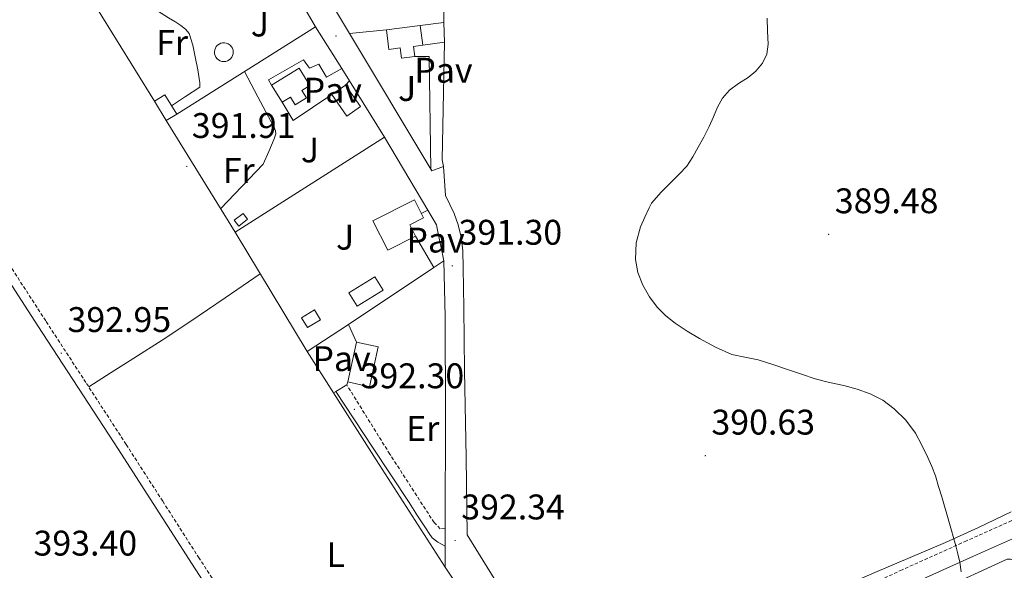
# Model space of a CAD drawing. Units: metres. Extents: x 597286 to 601783, y 4661627 to 4664659.
# Drawn here: x 598561 to 598838, y 4662619 to 4662774 of the extents above; entities that cross this region are included whole.
import ezdxf
from ezdxf.enums import TextEntityAlignment as Align

# ---------------------------------------------------------------- set-up
doc = ezdxf.new("R2010")
doc.units = ezdxf.units.M
doc.header["$MEASUREMENT"] = 0
doc.linetypes.add('TRAZOSX2', pattern=[1.5, 1, -0.5])
for name, color, linetype, lineweight in [('Carátula', 7, 'Continuous', 5), ('Level 15', 1, 'Continuous', 0), ('Level 20', 19, 'Continuous', 0), ('Level 21', 19, 'Continuous', 0), ('Level 25', 1, 'Continuous', 0), ('Level 26', 92, 'Continuous', 0), ('Level 36', 19, 'Continuous', 40), ('Level 37', 92, 'Continuous', 0), ('Level 41', 19, 'Continuous', 0), ('Level 5', 36, 'Continuous', 0), ('Level 52', 1, 'Continuous', 13), ('Level 7', 1, 'Continuous', 0)]:
    doc.layers.add(name, color=color, linetype=linetype, lineweight=lineweight)
doc.styles.add('Arial', font='ARIAL.TTF', dxfattribs={"height": 0.2})

# ---------------------------------------------------------------- blocks, each defined once
blk = doc.blocks.new('5PATER')
at = {"layer": 'Carátula', "linetype": 'Continuous', "lineweight": 5}
h = blk.add_hatch(color=250, dxfattribs=at)
edge = h.paths.add_edge_path()
edge.add_ellipse((0, 0), major_axis=(-1.33, -1.34), ratio=0.999422, start_angle=0, end_angle=360)

msp = doc.modelspace()

# ---------------------------------------------------------------- linework, layer by layer
at = {"layer": 'Level 15', "linetype": 'Continuous', "lineweight": 13}
for points in [[(598664.54, 4662771.31, 393.84), (598674.07, 4662772.54, 393.79)], [(598674.79, 4662766.99, 393.78), (598672.17, 4662766.66, 393.76), (598672.54, 4662763.85, 393.36), (598668.77, 4662763.36, 393.33), (598668.4, 4662766.24, 393.78), (598665.24, 4662765.83, 393.74), (598664.54, 4662771.31, 393.84)], [(598674.07, 4662772.54, 393.79), (598674.79, 4662766.99, 393.78)], [(598632.28, 4662755.82, 393.78), (598640.06, 4662760.6, 393.78), (598643.06, 4662755.72, 393.78), (598640.79, 4662754.32, 393.78), (598642.07, 4662752.24, 393.78), (598638.86, 4662750.27, 393.78), (598637.57, 4662752.37, 393.78), (598635.27, 4662750.96, 393.78), (598632.28, 4662755.82, 393.78)], [(598653.02, 4662755.75, 394.03), (598657.23, 4662749.74, 393.8), (598653.45, 4662747.1, 393.83), (598649.24, 4662753.11, 394.06), (598653.02, 4662755.75, 394.03)], [(598602.65, 4662745.79, 394.08), (598599.3, 4662751.27, 394.07), (598602.22, 4662753.05, 394.11), (598605.57, 4662747.57, 394.13), (598602.65, 4662745.79, 394.08)], [(598660.76, 4662717.63, 393.78), (598672.43, 4662723.51, 393.47), (598675, 4662718.41, 393.48), (598671.18, 4662716.48, 393.47), (598672.77, 4662713.33, 393.47), (598664.93, 4662709.37, 393.47), (598660.76, 4662717.63, 393.78)], [(598623, 4662716.15, 393.87), (598621.74, 4662717.77, 393.94), (598624.23, 4662719.71, 393.97), (598625.49, 4662718.09, 393.91), (598623, 4662716.15, 393.87)], [(598640.68, 4662690.36, 393.7), (598644.3, 4662692.53, 393.7), (598645.98, 4662689.72, 393.7), (598642.36, 4662687.56, 393.7), (598640.68, 4662690.36, 393.7)], [(598653.71, 4662672.27, 394.18), (598656.17, 4662683.48, 394.18), (598662.28, 4662682.14, 394.18), (598659.81, 4662670.92, 394.18), (598653.71, 4662672.27, 394.18)]]:
    msp.add_polyline3d(points, dxfattribs=at)
at = {"layer": 'Level 15', "color": 1, "linetype": 'Continuous', "lineweight": 0}
msp.add_polyline3d([(598674.07, 4662772.54, 393.79), (598680.69, 4662773.39, 393.67), (598680.9, 4662767.85, 393.67), (598674.79, 4662766.99, 393.78)], dxfattribs=at)
at = {"layer": 'Level 15', "color": 5, "linetype": 'Continuous', "lineweight": 0}
for points in [[(598620.64, 4662766.99, 391.91), (598620.03, 4662767.41, 391.91), (598619.53, 4662767.6, 391.91), (598619.01, 4662767.69, 391.91), (598618.49, 4662767.67, 391.91), (598617.97, 4662767.55, 391.91), (598617.49, 4662767.33, 391.91), (598617.07, 4662767.01, 391.91), (598616.71, 4662766.62, 391.91), (598616.45, 4662766.17, 391.91), (598616.27, 4662765.67, 391.91), (598616.2, 4662765.14, 391.91), (598616.23, 4662764.62, 391.91), (598616.37, 4662764.11, 391.91), (598616.61, 4662763.64, 391.91), (598616.94, 4662763.22, 391.91), (598617.34, 4662762.88, 391.91), (598617.8, 4662762.62, 391.91), (598618.3, 4662762.46, 391.91), (598618.83, 4662762.41, 391.91), (598619.35, 4662762.46, 391.91), (598619.86, 4662762.61, 391.91), (598620.32, 4662762.86, 391.91), (598620.73, 4662763.2, 391.91), (598621.06, 4662763.61, 391.91), (598621.3, 4662764.08, 391.91), (598621.45, 4662764.59, 391.91), (598621.49, 4662765.12, 391.91), (598621.42, 4662765.64, 391.91), (598621.25, 4662766.14, 391.91), (598620.99, 4662766.6, 391.91), (598620.64, 4662766.99, 391.91)], [(598653.98, 4662697.34, 391.6), (598661.27, 4662701.88, 391.6), (598663.61, 4662698.12, 391.6), (598656.31, 4662693.58, 391.6), (598653.98, 4662697.34, 391.6)]]:
    msp.add_polyline3d(points, dxfattribs=at)
at = {"layer": 'Level 20', "color": 19, "linetype": 'Continuous', "lineweight": 0, "ltscale": 0.5}
for points in [[(598654.18, 4662770.35, 392.42), (598639.8, 4662794.35, 392.56), (598670.84, 4662810.41, 392.43)], [(598680.35, 4662803.88, 392.24), (598680.69, 4662773.39, 392.21)], [(598636.35, 4662786.41, 393.28), (598644.6, 4662772.23, 393.23), (598605.57, 4662747.57, 393.62)], [(598599.3, 4662751.27, 393.62), (598583.26, 4662777.13, 393.33)], [(598644.6, 4662772.23, 393.23), (598651.98, 4662760.45, 393.02)], [(598664.54, 4662771.31, 391.68), (598654.18, 4662770.35, 391.68)], [(598677.04, 4662732.18, 392.2), (598654.18, 4662770.35, 392.42)], [(598680.9, 4662767.85, 392.29), (598680.27, 4662734.76, 392.03), (598680.6, 4662732.92, 392.24)], [(598654.16, 4662756.96, 392.96), (598651.98, 4662760.45, 393.02)], [(598654.16, 4662756.96, 392.96), (598664.04, 4662741.18, 392.67), (598622.01, 4662714.38, 392.45), (598602.65, 4662745.79, 392.74)], [(598664.04, 4662741.18, 392.67), (598676.2, 4662720.64, 392.33)], [(598677.32, 4662731.71, 392.19), (598677.04, 4662732.18, 392.2)], [(598680.6, 4662732.92, 392.26), (598677.32, 4662731.71, 392.26)], [(598716.81, 4662584.25, 391.67), (598714.81, 4662585.53, 391.65), (598713.81, 4662586.63, 391.7), (598712.33, 4662588.27, 391.78), (598704.14, 4662601.96, 391.91), (598687.32, 4662629.27, 391.91), (598686.95, 4662651, 391.79), (598686.49, 4662675.47, 391.2), (598686.31, 4662693.13, 390.99), (598686.17, 4662704.43, 391.11), (598686.09, 4662709.16, 391.07), (598685.61, 4662713, 391.14), (598684.79, 4662716.49, 391.2), (598683.63, 4662719.66, 391.22), (598681.21, 4662724.76, 391.2), (598680.6, 4662732.92, 391.27)], [(598676.2, 4662720.64, 392.33), (598678.67, 4662716.47, 392.26), (598678.88, 4662715.41, 392.26)], [(598642.28, 4662680.81, 392.74), (598622.01, 4662714.38, 392.45)], [(598679.88, 4662710.48, 392.26), (598678.88, 4662715.41, 392.26)], [(598679.88, 4662710.48, 392.26), (598680.73, 4662706.31, 392.26)], [(598677.91, 4662704.45, 392.29), (598653.86, 4662688.49, 392.59)], [(598680.73, 4662706.31, 392.26), (598677.91, 4662704.45, 392.29)], [(598680.73, 4662706.31, 391.67), (598681.08, 4662690.7, 391.52), (598681.19, 4662663.24, 391.91), (598681.1, 4662631.1, 392.26)], [(598653.86, 4662688.49, 392.59), (598642.28, 4662680.81, 392.74)], [(598649.68, 4662669.2, 392.63), (598642.28, 4662680.81, 392.66)], [(598681.06, 4662620.2, 392.39), (598661.71, 4662650.33, 392.58), (598649.68, 4662669.2, 392.63)], [(598681.08, 4662626.05, 392.5), (598681.1, 4662631.1, 392.5)], [(598681.08, 4662626.05, 392.32), (598681.06, 4662620.2, 392.39)], [(598762.2, 4662587.43, 392.9), (598799.95, 4662604.38, 392.87), (598839.21, 4662622.4, 393.03), (598840.15, 4662622.4, 393.03), (598840.87, 4662622.11, 393.03), (598841.5, 4662621.5, 393.03), (598842.35, 4662620.14, 393.03), (598842.57, 4662618.96, 393.03), (598847.99, 4662586.37, 393.2)], [(598681.06, 4662620.2, 392.39), (598695.85, 4662598.04, 392.07), (598702.8, 4662586.87, 391.92), (598708.92, 4662577.02, 391.79)]]:
    msp.add_polyline3d(points, dxfattribs=at)
at = {"layer": 'Level 21', "color": 19, "linetype": 'Continuous', "lineweight": 0}
for points in [[(598656.1, 4662547.17, 391.97), (598650.97, 4662556.5, 392.3), (598645.37, 4662565.56, 392.74), (598636.95, 4662579.05, 393.04), (598628.41, 4662592.47, 393.15), (598609.69, 4662621.27, 392.8), (598589.15, 4662653.29, 392.9), (598566.51, 4662688.04, 392.72), (598541.79, 4662726.31, 392.71), (598517.18, 4662763.9, 392.63), (598496.17, 4662796.16, 392.53)], [(598650.37, 4662669.62, 392.35), (598660.65, 4662653.97, 392.35), (598670.94, 4662638.33, 392.34), (598673.34, 4662634.64, 392.34), (598675.74, 4662630.94, 392.34), (598676.56, 4662629.68, 392.34), (598677.42, 4662628.43, 392.34), (598678.99, 4662627.24, 392.35), (598681.08, 4662626.05, 392.32)], [(598811.6, 4662615.14, 390.05), (598829.71, 4662623.27, 389.73), (598840.7, 4662628.19, 389.54)]]:
    msp.add_polyline3d(points, dxfattribs=at)
at = {"layer": 'Level 21', "color": 19, "linetype": 'TRAZOSX2', "lineweight": 0}
for points in [[(598713.24, 4662574.01, 391.23), (598694.56, 4662565.18, 391.36), (598670.97, 4662554.03, 391.57), (598658.48, 4662548.26, 391.97), (598658.43, 4662548.37, 391.97), (598653.24, 4662557.82, 392.3), (598647.6, 4662566.95, 392.74), (598639.17, 4662580.45, 393.04), (598630.61, 4662593.89, 393.15), (598621.24, 4662608.3, 392.97), (598611.89, 4662622.7, 392.8), (598601.63, 4662638.71, 392.86), (598591.35, 4662654.71, 392.9), (598580.03, 4662672.1, 392.8), (598568.71, 4662689.47, 392.72), (598556.36, 4662708.61, 392.72), (598543.98, 4662727.75, 392.71), (598531.68, 4662746.55, 392.67), (598519.37, 4662765.33, 392.63), (598508.86, 4662781.45, 392.58)], [(598955.8, 4662686.74, 388.16), (598952.12, 4662684.97, 388.15), (598939.25, 4662679.21, 388.25), (598926.39, 4662673.43, 388.42), (598914.47, 4662667.82, 388.69), (598902.54, 4662662.21, 388.93), (598886.4, 4662654.74, 389.03), (598870.27, 4662647.27, 389.12), (598858.1, 4662641.5, 389.26), (598845.95, 4662635.72, 389.41), (598827.78, 4662627.59, 389.73), (598809.63, 4662619.43, 390.05), (598779.07, 4662604.98, 390.28), (598748.5, 4662590.54, 390.48), (598733.33, 4662583.43, 390.83), (598719.07, 4662576.76, 391.18), (598717.98, 4662577.76, 391.38), (598716.89, 4662578.76, 391.59), (598715.92, 4662580.01, 391.64), (598715.3, 4662581.5, 391.59), (598714.55, 4662584.07, 391.59), (598713.81, 4662586.63, 391.6)], [(598681.1, 4662631.1, 392.5), (598679.71, 4662631, 392.35), (598677.99, 4662632.71, 392.26), (598665.52, 4662651.97, 392.31), (598653.42, 4662671.45, 392.35)]]:
    msp.add_polyline3d(points, dxfattribs=at)
at = {"layer": 'Level 25', "color": 1, "linetype": 'Continuous', "lineweight": 0}
for points in [[(598651.98, 4662760.45, 391.44), (598647.67, 4662758.01, 391.44), (598645.53, 4662761.69, 391.46), (598642.91, 4662760.52, 391.46), (598641.27, 4662762.94, 391.46), (598631.4, 4662757.24, 391.49), (598632.28, 4662755.82, 391.49)], [(598672.54, 4662763.85, 391.09), (598676.59, 4662763.88, 390.96), (598677.04, 4662732.18, 391.15)], [(598653.02, 4662755.75, 391.44), (598654.16, 4662756.96, 391.44)], [(598635.27, 4662750.96, 391.49), (598638.3, 4662745.87, 391.43), (598649.24, 4662753.11, 391.44)], [(598674.38, 4662719.64, 391.49), (598676.2, 4662720.64, 391.49)], [(598672.77, 4662713.33, 391.51), (598677.91, 4662704.45, 391.49)], [(598653.86, 4662688.49, 392.16), (598656.17, 4662683.48, 392.16)], [(598653.71, 4662672.27, 392.35), (598653.42, 4662671.45, 392.35), (598650.37, 4662669.62, 392.35), (598649.68, 4662669.2, 392.35)]]:
    msp.add_polyline3d(points, dxfattribs=at)
at = {"layer": 'Level 36', "color": 92, "linetype": 'Continuous', "lineweight": 0}
for points in [[(598587.54, 4662779.83, 391.6), (598590.79, 4662779.74, 391.61), (598594.04, 4662779.64, 391.62), (598595.56, 4662779.32, 391.62), (598596.97, 4662778.62, 391.62), (598600.15, 4662776.7, 391.62), (598603.29, 4662774.75, 391.62), (598605.02, 4662773.65, 391.62), (598606.75, 4662772.54, 391.62), (598608.08, 4662771.57, 391.62), (598609.08, 4662770.28, 391.62), (598610.14, 4662767.07, 391.62), (598610.79, 4662763.79, 391.62), (598611.48, 4662760.12, 391.61), (598612.09, 4662756.46, 391.6), (598612.06, 4662755.21, 391.6), (598608.09, 4662752.6, 391.6), (598604.1, 4662749.98, 391.6)], [(598624.61, 4662759.6, 391.67), (598628.36, 4662752.51, 391.62), (598632.12, 4662745.42, 391.59), (598632.86, 4662744.12, 391.59), (598633.35, 4662742.94, 391.59), (598633.47, 4662742.07, 391.59), (598632.97, 4662740.67, 391.59), (598631.44, 4662737.11, 391.6), (598629.91, 4662733.56, 391.62), (598617.91, 4662721.02, 391.78)], [(598580.82, 4662670.88, 392.81), (598587.17, 4662674.93, 392.62), (598593.53, 4662678.97, 392.43), (598601.45, 4662684.04, 392.12), (598609.29, 4662689.24, 392), (598619.17, 4662695.98, 392.19), (598629.05, 4662702.73, 392.39)], [(598840.35, 4662635.74, 389.79), (598831.15, 4662631.36, 389.83), (598821.88, 4662627.15, 389.87), (598811.91, 4662622.89, 390.07), (598801.93, 4662618.66, 390.31), (598792.33, 4662614.49, 390.29), (598782.78, 4662610.24, 390.29), (598773.88, 4662606.07, 390.53), (598765.02, 4662601.81, 390.77), (598754.59, 4662596.65, 390.96), (598744.12, 4662591.55, 391.06), (598738.97, 4662589.39, 391.06), (598733.77, 4662587.35, 391.06), (598730.59, 4662585.96, 391.06), (598727.42, 4662584.56, 391.06), (598725.61, 4662584.55, 391.12), (598724.01, 4662586.35, 391.15), (598722.76, 4662588.07, 391.19), (598720.87, 4662588.32, 391.22), (598717.34, 4662587.48, 391.41), (598713.8, 4662586.64, 391.6)]]:
    msp.add_polyline3d(points, dxfattribs=at)
at = {"layer": 'Level 5', "color": 36, "linetype": 'Continuous', "lineweight": 0}
msp.add_polyline3d([(598771.67, 4662774.66, 390.01), (598771.76, 4662770.97, 390.01), (598771.91, 4662767.29, 390.01), (598771.53, 4662764.54, 390.01), (598770.37, 4662761.93, 390.01), (598768.49, 4662759.71, 390.01), (598766.33, 4662757.89, 390.01), (598763.63, 4662756.2, 390.01), (598761.03, 4662754.37, 390.01), (598759.13, 4662752.12, 390.01), (598757.67, 4662749.57, 390.01), (598756.54, 4662746.82, 390.01), (598755.37, 4662744.1, 390.01), (598753.83, 4662741.19, 390.01), (598752.25, 4662738.29, 390.01), (598750.78, 4662735.58, 390.01), (598749.09, 4662733, 390.01), (598746.96, 4662730.75, 390.01), (598744.73, 4662728.6, 390.01), (598741.86, 4662725.7, 390.01), (598739.17, 4662722.61, 390.01), (598738.45, 4662721.22, 390.01), (598737.22, 4662718.6, 390.01), (598736.05, 4662715.91, 390.01), (598734.81, 4662711.38, 390.01), (598734.6, 4662706.77, 390.01), (598735.29, 4662703.1, 390.01), (598736.74, 4662699.49, 390.01), (598738.53, 4662696.23, 390.01), (598740.74, 4662693.3, 390.01), (598743.13, 4662690.91, 390.01), (598745.75, 4662688.84, 390.01), (598749.17, 4662686.61, 390.01), (598752.68, 4662684.53, 390.01), (598757.1, 4662682.09, 390.01), (598761.7, 4662680.04, 390.01), (598765.42, 4662679.23, 390.01), (598769.16, 4662678.49, 390.01), (598773.3, 4662677.16, 390.01), (598777.43, 4662675.8, 390.01), (598781.31, 4662674.46, 390.01), (598785.21, 4662673.14, 390.01), (598789.18, 4662672.15, 390.01), (598793.19, 4662671.29, 390.01), (598796.95, 4662670.21, 390.01), (598800.66, 4662668.93, 390.01), (598804.2, 4662667.16, 390.01), (598807.41, 4662664.76, 390.01), (598810.7, 4662661.52, 390.01), (598813.37, 4662657.83, 390.01), (598815.19, 4662654.49, 390.01), (598816.82, 4662651.06, 390.01), (598817.97, 4662648.48, 390.01), (598818.98, 4662645.85, 390.01), (598819.89, 4662642.89, 390.01), (598820.77, 4662639.93, 390.01), (598822.76, 4662633.07, 390.01), (598824.73, 4662626.22, 390.01), (598825.34, 4662623.89, 390.01), (598825.91, 4662621.56, 390.01), (598826.22, 4662618.84, 390.01)], dxfattribs=at)
at = {"layer": 'Level 52', "color": 1, "linetype": 'Continuous', "lineweight": 13}
for points in [[(598674.79, 4662766.99, 393.78), (598672.17, 4662766.66, 393.76), (598672.54, 4662763.85, 393.36), (598668.77, 4662763.36, 393.33), (598668.4, 4662766.24, 393.78), (598665.24, 4662765.83, 393.74), (598664.54, 4662771.31, 393.84), (598674.07, 4662772.54, 393.79), (598674.79, 4662766.99, 393.78)], [(598632.28, 4662755.82, 393.78), (598640.06, 4662760.6, 393.78), (598643.06, 4662755.72, 393.78), (598640.79, 4662754.32, 393.78), (598642.07, 4662752.24, 393.78), (598638.86, 4662750.27, 393.78), (598637.57, 4662752.37, 393.78), (598635.27, 4662750.96, 393.78), (598632.28, 4662755.82, 393.78)], [(598653.02, 4662755.75, 394.03), (598657.23, 4662749.74, 393.8), (598653.45, 4662747.1, 393.83), (598649.24, 4662753.11, 394.06), (598653.02, 4662755.75, 394.03)], [(598602.65, 4662745.79, 394.08), (598599.3, 4662751.27, 394.07), (598602.22, 4662753.05, 394.11), (598605.57, 4662747.57, 394.13), (598602.65, 4662745.79, 394.08)], [(598660.76, 4662717.63, 393.78), (598672.43, 4662723.51, 393.47), (598675, 4662718.41, 393.48), (598671.18, 4662716.48, 393.47), (598672.77, 4662713.33, 393.47), (598664.93, 4662709.37, 393.47), (598660.76, 4662717.63, 393.78)], [(598623, 4662716.15, 393.87), (598621.74, 4662717.77, 393.94), (598624.23, 4662719.71, 393.97), (598625.49, 4662718.09, 393.91), (598623, 4662716.15, 393.87)], [(598640.68, 4662690.36, 393.7), (598644.3, 4662692.53, 393.7), (598645.98, 4662689.72, 393.7), (598642.36, 4662687.56, 393.7), (598640.68, 4662690.36, 393.7)], [(598653.71, 4662672.27, 394.18), (598656.17, 4662683.48, 394.18), (598662.28, 4662682.14, 394.18), (598659.81, 4662670.92, 394.18), (598653.71, 4662672.27, 394.18)]]:
    msp.add_polyline3d(points, close=True, dxfattribs=at)
at = {"layer": 'Level 52', "color": 1, "linetype": 'Continuous', "lineweight": 0}
for points in [[(598674.79, 4662766.99, 393.78), (598674.07, 4662772.54, 393.79), (598680.69, 4662773.39, 393.67), (598680.9, 4662767.85, 393.67), (598674.79, 4662766.99, 393.78)], [(598620.64, 4662766.99, 391.91), (598620.99, 4662766.6, 391.91), (598621.25, 4662766.14, 391.91), (598621.42, 4662765.64, 391.91), (598621.49, 4662765.12, 391.91), (598621.45, 4662764.59, 391.91), (598621.3, 4662764.08, 391.91), (598621.06, 4662763.61, 391.91), (598620.73, 4662763.2, 391.91), (598620.32, 4662762.86, 391.91), (598619.86, 4662762.61, 391.91), (598619.35, 4662762.46, 391.91), (598618.83, 4662762.41, 391.91), (598618.3, 4662762.46, 391.91), (598617.8, 4662762.62, 391.91), (598617.34, 4662762.88, 391.91), (598616.94, 4662763.22, 391.91), (598616.61, 4662763.64, 391.91), (598616.37, 4662764.11, 391.91), (598616.23, 4662764.62, 391.91), (598616.2, 4662765.14, 391.91), (598616.27, 4662765.67, 391.91), (598616.45, 4662766.17, 391.91), (598616.71, 4662766.62, 391.91), (598617.07, 4662767.01, 391.91), (598617.49, 4662767.33, 391.91), (598617.97, 4662767.55, 391.91), (598618.49, 4662767.67, 391.91), (598619.01, 4662767.69, 391.91), (598619.53, 4662767.6, 391.91), (598620.03, 4662767.41, 391.91), (598620.64, 4662766.99, 391.91)], [(598653.98, 4662697.34, 391.6), (598661.27, 4662701.88, 391.6), (598663.61, 4662698.12, 391.6), (598656.31, 4662693.58, 391.6), (598653.98, 4662697.34, 391.6)]]:
    msp.add_polyline3d(points, close=True, dxfattribs=at)

# ---------------------------------------------------------------- block references
at = {"layer": 'Level 7', "color": 19, "linetype": 'Continuous', "lineweight": 0, "xscale": 0.09999983015004542, "yscale": 0.09999983015004542}
for p in [(598650.37, 4662769.61, 391.34), (598608.41, 4662732.9, 391.92), (598788.97, 4662713.81, 389.49), (598683.11, 4662704.95, 391.31), (598573.11, 4662680.39, 392.96), (598655.56, 4662664.57, 392.3), (598754.25, 4662651.54, 390.64), (598683.88, 4662627.67, 392.35)]:
    msp.add_blockref('5PATER', p, dxfattribs=at)

# ---------------------------------------------------------------- texts
at = {"layer": 'Level 26', "color": 92, "linetype": 'Continuous', "lineweight": 0, "style": 'Arial'}
for p in [(598628.98, 4662772.97, 391.52), (598670.4, 4662754.83, 391.19), (598643.06, 4662737.55, 391.51), (598652.94, 4662713, 391.82)]:
    msp.add_text('J', height=7, dxfattribs=at).set_placement(p, align=Align.MIDDLE_CENTER)
at = {"layer": 'Level 26', "color": 19, "linetype": 'Continuous', "lineweight": 0, "style": 'Arial'}
for p in [(598680.62, 4662759.98, 390.95), (598649.48, 4662754.36, 391.45), (598678.39, 4662712.19, 391.45), (598651.95, 4662678.84, 392.26)]:
    msp.add_text('Pav', height=7, dxfattribs=at).set_placement(p, align=Align.MIDDLE_CENTER)
at = {"layer": 'Level 37', "color": 92, "linetype": 'Continuous', "lineweight": 0, "style": 'Arial'}
for s, p in [('Fr', (598604.28, 4662767.78, 391.61)), ('Fr', (598623.01, 4662731.79, 391.76)), ('Er', (598674.8, 4662659.2, 392.08)), ('L', (598650.31, 4662623.69, 392.61))]:
    msp.add_text(s, height=7, dxfattribs=at).set_placement(p, align=Align.MIDDLE_CENTER)
at = {"layer": 'Level 41', "color": 19, "linetype": 'Continuous', "lineweight": 0, "style": 'Arial'}
for s, p in [('391.91', (598609.82, 4662738.74, 391.92)), ('389.48', (598790.7, 4662717.56, 389.49)), ('391.30', (598684.85, 4662708.7, 391.31)), ('392.95', (598574.85, 4662684.14, 392.96)), ('392.30', (598657.29, 4662668.32, 392.3)), ('390.63', (598755.98, 4662655.29, 390.64)), ('392.34', (598685.61, 4662631.42, 392.35)), ('393.40', (598565.29, 4662621.25, 393.41))]:
    msp.add_text(s, height=7, dxfattribs=at).set_placement(p, align=Align.BOTTOM_LEFT)

doc.saveas('drawing.dxf')
